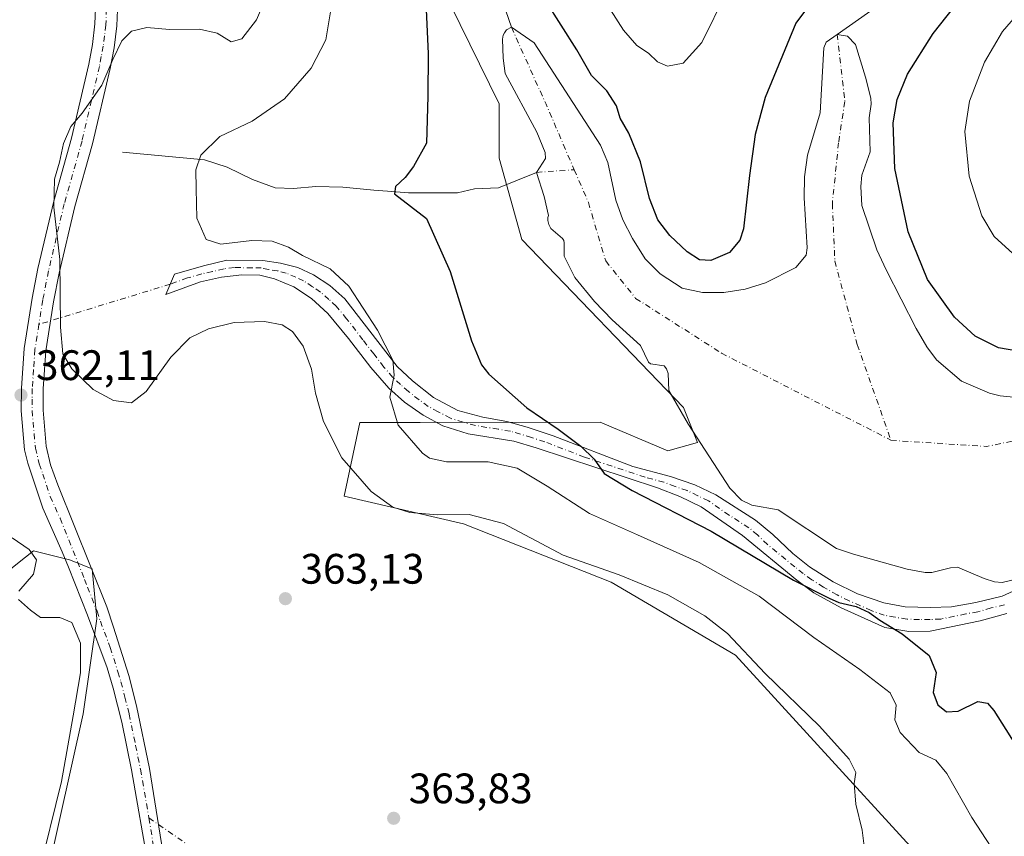
# Model space of a CAD drawing. Units: metres. Extents: x 622381 to 625870, y 4655470 to 4657844.
# Drawn here: x 625466 to 625697, y 4657062 to 4657254 of the extents above; entities that cross this region are included whole.
import ezdxf

# ---------------------------------------------------------------- set-up
doc = ezdxf.new("R2010")
doc.units = ezdxf.units.M
doc.header["$MEASUREMENT"] = 0
doc.linetypes.add('DGN Style 4', pattern=[2.6384748266838614, 1.318413404963828, -0.6592067024819142, 0.001648016756204785, -0.6592067024819142])
for name, color, linetype, lineweight in [('Camino Cxs', 7, 'Continuous', 0), ('Camino eje', 30, 'DGN Style 4', 13), ('Camino eje virtual', 6, 'DGN Style 4', 0), ('Corriente natural eje', 4, 'DGN Style 4', 0), ('Corriente natural lineal', 142, 'Continuous', 13), ('Cultivos herbáceos CxS', 92, 'Continuous', 0), ('Curva de nivel maestra', 30, 'Continuous', 30), ('Curva de nivel normal', 30, 'Continuous', 0), ('Estanque Cxs', 5, 'Continuous', 0), ('Matorral CxS', 135, 'Continuous', 0), ('Pista pavimentada Cxs', 135, 'Continuous', 0), ('Pista pavimentada eje', 135, 'DGN Style 4', 0), ('Punto de cota en terreno', 7, 'Continuous', 0), ('Rótulo de punto de cota en terreno', 7, 'Continuous', 0), ('Suelo desnudo CxS', 253, 'Continuous', 0)]:
    doc.layers.add(name, color=color, linetype=linetype, lineweight=lineweight)
doc.styles.add('Style-Arial', font='txt')

# ---------------------------------------------------------------- blocks, each defined once
blk = doc.blocks.new('*U5')
at = {"layer": 'Suelo desnudo CxS', "color": 253, "linetype": 'Continuous', "lineweight": 0}
blk.add_polyline3d([(625695.3589000005, 4657037.176100001, 358.5605000000069), (625634.1420999998, 4657104.1051, 360.7335000000021), (625604.8936999999, 4657121.2993, 360.2820000000065), (625570.2281, 4657135.007300001, 360.199099999998), (625542.1004999997, 4657141.531099999, 361.2180999999982), (625545.7839000003, 4657158.812899999, 357.5780999999988), (625560.0144999997, 4657158.845699999, 353.9869000000036), (625602.3069000002, 4657158.9277, 348.3853999999992), (625618.2737999996, 4657152.1547, 347.3641000000061), (625625.2336999997, 4657154.151500001, 345.749100000001), (625621.9506000001, 4657162.363500001, 345.4421000000002), (625583.8932999996, 4657201.871300001, 347.5981999999931), (625578.5714999996, 4657221.037500001, 347.5345999999991), (625578.5714999996, 4657233.816299999, 348.3396999999969), (625564.7626999998, 4657261.9329, 349.9746000000014)], dxfattribs=at)
blk = doc.blocks.new('*U10')
at = {"layer": 'Cultivos herbáceos CxS', "color": 92, "linetype": 'Continuous', "lineweight": 0}
for points in [[(625564.7626999998, 4657261.9329, 349.9746000000014), (625578.5714999996, 4657233.816299999, 348.3396999999969), (625578.5714999996, 4657221.037500001, 347.5345999999991), (625583.8932999996, 4657201.871300001, 347.5981999999931), (625621.9506000001, 4657162.363500001, 345.4421000000002), (625625.2336999997, 4657154.151500001, 345.749100000001), (625618.2737999996, 4657152.1547, 347.3641000000061), (625602.3069000002, 4657158.9277, 348.3853999999992), (625560.0144999997, 4657158.845699999, 353.9869000000036), (625545.7839000003, 4657158.812899999, 357.5780999999988), (625542.1004999997, 4657141.531099999, 361.2180999999982), (625570.2281, 4657135.007300001, 360.199099999998), (625604.8936999999, 4657121.2993, 360.2820000000065), (625634.1420999998, 4657104.1051, 360.7335000000021), (625695.3589000005, 4657037.176100001, 358.5605000000069)], [(625458.3761, 4656949.775699999, 360.6779999999999), (625466.8909, 4656982.7863, 362.1450999999943), (625469.0192999998, 4657021.1205, 360.672900000005), (625472.2125000004, 4657051.9999, 360.6573999999964), (625480.7275, 4657090.3345, 360.4312000000064), (625483.9206999998, 4657112.6961, 361.0657000000065), (625482.8564999999, 4657124.408700001, 361.2084999999934), (625477.5350000003, 4657126.538899999, 361.1217999999935), (625469.0197000002, 4657128.6689, 360.3561999999947), (625467.1561000004, 4657127.176700001, 360.0828000000038), (625463.6990999999, 4657124.4089, 359.6518999999971)]]:
    blk.add_polyline3d(points, dxfattribs=at)
blk = doc.blocks.new('5PATER')
at = {"layer": 'Punto de cota en terreno', "linetype": 'Continuous', "lineweight": 0}
h = blk.add_hatch(color=51, dxfattribs=at)
edge = h.paths.add_edge_path()
edge.add_ellipse((0, 0), major_axis=(-0.1095731443231308, -0.1110710700762829), ratio=0.9994222409660322, start_angle=0, end_angle=360)

msp = doc.modelspace()

# ---------------------------------------------------------------- linework, layer by layer
at = {"layer": 'Camino Cxs', "color": 7, "linetype": 'Continuous', "lineweight": 0}
for points in [[(625697.9700999996, 4657113.9301, 346.9119000000064), (625691.7100999998, 4657112.1501, 347.6931999999942), (625679.9200999998, 4657109.7301, 349.6347999999998), (625674.9101, 4657109.690099999, 350.0963000000047), (625669.3101000005, 4657110.620100001, 350.6889999999985), (625659.0201000003, 4657115.220100001, 350.8043999999936), (625652.6001000004, 4657118.8101, 350.5883999999933), (625648.5701000001, 4657121.7401, 350.3738000000012), (625635.7801000001, 4657132.2601, 348.9747000000062), (625626.0601000005, 4657139.0101, 348.7038999999932), (625621.0701000001, 4657141.450099999, 348.7673999999971), (625615.8101000005, 4657143.450099999, 348.8711999999941), (625587.2701000003, 4657152.870100001, 351.7366000000038), (625582.0401, 4657154.440099999, 352.1432000000059), (625571.2901, 4657156.190099999, 352.6901999999973), (625565.3501000004, 4657158.030099999, 352.9358000000066), (625560.6700999998, 4657160.530099999, 353.6279000000068), (625556.3101000005, 4657163.620100001, 354.3620999999985), (625552.6101000002, 4657166.9101, 355.2050000000018), (625548.3601000002, 4657171.7601, 356.1324000000022), (625543.1501000002, 4657178.5701, 356.7915999999968), (625538.2801000001, 4657184.470100001, 357.138300000006), (625534.4200999998, 4657187.960100001, 357.3298999999971), (625530.2600999996, 4657190.7301, 357.267200000002), (625525.7701000003, 4657192.6601, 356.9379999999946), (625522.2801000001, 4657193.450099999, 356.8754999999946), (625518.0800999999, 4657193.530099999, 356.8546000000061), (625513.2500999998, 4657192.9801, 356.9878999999929), (625508.3101000005, 4657191.890100001, 357.2844000000041), (625500.2001, 4657188.960100001, 357.6640000000043), (625502.2001, 4657193.7601, 356.8525999999983), (625509.0201000003, 4657195.710100001, 356.4043999999994), (625514.5000999998, 4657197.0001, 356.186600000001), (625522.9901000002, 4657196.940099999, 356.0335000000051), (625527.1501000002, 4657196.3201, 356.0218000000023), (625531.2500999998, 4657195.2601, 355.9415000000009), (625534.9001000002, 4657193.600099999, 356.039499999999), (625538.7500999998, 4657191.0701, 356.1131000000024), (625542.2600999996, 4657187.940099999, 356.2005999999965), (625554.5601000005, 4657171.9801, 354.6782999999996), (625558.1801000005, 4657168.600099999, 353.9109000000026), (625563.1501000002, 4657164.720100001, 352.8911999999983), (625568.8701, 4657161.620100001, 352.0878999999986), (625574.7200999996, 4657160.0701, 351.5227000000014), (625580.4200999998, 4657159.090100001, 351.1055000000051), (625585.1700999998, 4657157.7301, 350.8715999999986), (625591.3101000005, 4657155.7301, 350.4976000000024), (625610.0201000003, 4657148.5101, 348.6815000000061), (625618.8701, 4657146.130100001, 347.9550000000018), (625624.5701000001, 4657144.190099999, 347.6628000000055), (625629.5701000001, 4657141.790100001, 347.2793999999994), (625638.9001000002, 4657135.8301, 347.0483999999997), (625642.9200999998, 4657132.530099999, 347.5063999999985), (625647.6501000002, 4657127.9901, 348.0991000000067), (625651.5900999998, 4657124.920100001, 348.4671999999992), (625657.1300999997, 4657121.340100001, 349.1484000000055), (625662.8300999999, 4657118.5701, 349.4521999999997), (625669.0301000001, 4657116.4001, 349.3377000000037), (625674.1001000004, 4657115.470100001, 349.1040000000066), (625680.0100999996, 4657115.3201, 348.7373999999982), (625684.9801000003, 4657115.470100001, 348.2139000000025), (625690.6901000004, 4657116.4901, 347.2155999999959), (625696.8800999997, 4657117.960100001, 346.5197000000044), (625701.1601, 4657119.920100001, 346.4219000000012)], [(625697.9700999996, 4657113.9301, 346.9119000000064), (625691.7100999998, 4657112.1501, 347.6931999999942), (625679.9200999998, 4657109.7301, 349.6347999999998), (625674.9101, 4657109.690099999, 350.0963000000047), (625669.3101000005, 4657110.620100001, 350.6889999999985), (625659.0201000003, 4657115.220100001, 350.8043999999936), (625652.6001000004, 4657118.8101, 350.5883999999933), (625648.5701000001, 4657121.7401, 350.3738000000012), (625635.7801000001, 4657132.2601, 348.9747000000062), (625626.0601000005, 4657139.0101, 348.7038999999932), (625621.0701000001, 4657141.450099999, 348.7673999999971), (625615.8101000005, 4657143.450099999, 348.8711999999941), (625587.2701000003, 4657152.870100001, 351.7366000000038), (625582.0401, 4657154.440099999, 352.1432000000059), (625571.2901, 4657156.190099999, 352.6901999999973), (625565.3501000004, 4657158.030099999, 352.9358000000066), (625560.6700999998, 4657160.530099999, 353.6279000000068), (625556.3101000005, 4657163.620100001, 354.3620999999985), (625552.6101000002, 4657166.9101, 355.2050000000018), (625548.3601000002, 4657171.7601, 356.1324000000022), (625543.1501000002, 4657178.5701, 356.7915999999968), (625538.2801000001, 4657184.470100001, 357.138300000006), (625534.4200999998, 4657187.960100001, 357.3298999999971), (625530.2600999996, 4657190.7301, 357.267200000002), (625525.7701000003, 4657192.6601, 356.9379999999946), (625522.2801000001, 4657193.450099999, 356.8754999999946), (625518.0800999999, 4657193.530099999, 356.8546000000061), (625513.2500999998, 4657192.9801, 356.9878999999929), (625508.3101000005, 4657191.890100001, 357.2844000000041), (625500.2001, 4657188.960100001, 357.6640000000043), (625502.2001, 4657193.7601, 356.8525999999983), (625509.0201000003, 4657195.710100001, 356.4043999999994), (625514.5000999998, 4657197.0001, 356.186600000001), (625522.9901000002, 4657196.940099999, 356.0335000000051), (625527.1501000002, 4657196.3201, 356.0218000000023), (625531.2500999998, 4657195.2601, 355.9415000000009), (625534.9001000002, 4657193.600099999, 356.039499999999)], [(625534.9001000002, 4657193.600099999, 356.039499999999), (625538.7500999998, 4657191.0701, 356.1131000000024), (625542.2600999996, 4657187.940099999, 356.2005999999965), (625554.5601000005, 4657171.9801, 354.6782999999996), (625558.1801000005, 4657168.600099999, 353.9109000000026), (625563.1501000002, 4657164.720100001, 352.8911999999983), (625568.8701, 4657161.620100001, 352.0878999999986), (625574.7200999996, 4657160.0701, 351.5227000000014), (625580.4200999998, 4657159.090100001, 351.1055000000051), (625585.1700999998, 4657157.7301, 350.8715999999986), (625591.3101000005, 4657155.7301, 350.4976000000024), (625610.0201000003, 4657148.5101, 348.6815000000061), (625618.8701, 4657146.130100001, 347.9550000000018), (625624.5701000001, 4657144.190099999, 347.6628000000055), (625629.5701000001, 4657141.790100001, 347.2793999999994), (625638.9001000002, 4657135.8301, 347.0483999999997), (625642.9200999998, 4657132.530099999, 347.5063999999985), (625647.6501000002, 4657127.9901, 348.0991000000067), (625651.5900999998, 4657124.920100001, 348.4671999999992), (625657.1300999997, 4657121.340100001, 349.1484000000055), (625662.8300999999, 4657118.5701, 349.4521999999997), (625669.0301000001, 4657116.4001, 349.3377000000037), (625674.1001000004, 4657115.470100001, 349.1040000000066), (625680.0100999996, 4657115.3201, 348.7373999999982), (625684.9801000003, 4657115.470100001, 348.2139000000025), (625690.6901000004, 4657116.4901, 347.2155999999959), (625696.8800999997, 4657117.960100001, 346.5197000000044), (625701.1601, 4657119.920100001, 346.4219000000012)]]:
    msp.add_polyline3d(points, dxfattribs=at)
at = {"layer": 'Camino eje', "color": 30, "linetype": 'DGN Style 4', "lineweight": 13}
msp.add_polyline3d([(625697.4250999996, 4657115.9451, 346.7416999999987), (625694.3300999999, 4657115.210100001, 347.0047999999952), (625691.2001, 4657114.3201, 347.4811000000045), (625688.3450999996, 4657113.8101, 348.0742000000027), (625682.4501, 4657112.600099999, 349.2002999999968), (625679.9650999998, 4657112.5251, 349.4116999999969), (625677.4600999998, 4657112.505100001, 349.6110000000044), (625674.5050999997, 4657112.5801, 349.758799999996), (625671.7050999999, 4657113.045100001, 349.8371999999945), (625669.1700999998, 4657113.5101, 349.965400000001), (625666.0701000001, 4657114.595100001, 350.0632000000041), (625660.9250999996, 4657116.895099999, 350.1233999999968), (625658.0751, 4657118.280099999, 349.9415000000009), (625654.8651000002, 4657120.075099999, 349.8065000000061), (625652.0950999996, 4657121.8651, 349.4937000000064), (625650.0800999999, 4657123.3301, 349.3513999999996), (625648.1101000002, 4657124.8651, 349.1717999999965), (625641.7150999998, 4657130.1251, 348.5767999999953), (625639.3501000004, 4657132.395099999, 348.1175999999978), (625637.3400999998, 4657134.045100001, 347.9000999999989), (625632.6750999996, 4657137.0251, 347.9320000000007), (625627.8151000004, 4657140.4001, 348.0639999999985), (625625.3151000004, 4657141.600099999, 348.1719000000012), (625622.8201000001, 4657142.8201, 348.0927999999985), (625619.9700999996, 4657143.790100001, 348.2440000000061), (625617.3400999998, 4657144.790100001, 348.348800000007), (625612.9151, 4657145.9801, 348.7599000000046), (625598.6451000003, 4657150.690099999, 350.3080999999947), (625589.2901, 4657154.300100001, 351.1055999999954), (625586.2200999996, 4657155.300100001, 351.3309000000008), (625583.6051000003, 4657156.085100001, 351.4663), (625581.2301000003, 4657156.765100001, 351.5329999999958), (625578.3800999997, 4657157.255100001, 351.6530000000057), (625573.0050999997, 4657158.130100001, 351.9980999999971), (625570.0800999999, 4657158.905099999, 352.2170000000042), (625567.1101000002, 4657159.825099999, 352.508600000001), (625564.2500999998, 4657161.3751, 352.9315000000061), (625561.9101, 4657162.6251, 353.3105000000069), (625559.7301000003, 4657164.170100001, 353.6539000000048), (625557.2451, 4657166.110099999, 354.2290000000066), (625555.3951000003, 4657167.755100001, 354.6322999999975), (625553.5850999998, 4657169.4451, 354.9982000000018), (625551.4600999998, 4657171.870100001, 355.5215000000026), (625549.1401000004, 4657174.880100001, 355.8730000000069), (625546.5351, 4657178.2851, 356.3027000000002), (625542.7050999999, 4657183.255100001, 356.6296000000002), (625540.2701000003, 4657186.2051, 356.6883999999991), (625538.5151000004, 4657187.770099999, 356.7151000000013), (625536.5850999998, 4657189.515100001, 356.7228000000032), (625534.6601, 4657190.780099999, 356.7379999999976), (625532.5800999999, 4657192.165100001, 356.6429000000062), (625530.7550999997, 4657192.995100001, 356.5620999999956), (625528.5100999996, 4657193.960100001, 356.4878999999929), (625526.4600999998, 4657194.4901, 356.4799000000057), (625524.3800999997, 4657194.800100001, 356.4857000000048), (625522.6350999996, 4657195.1951, 356.4587999999931), (625520.5351, 4657195.235099999, 356.4842999999965), (625516.2901, 4657195.265100001, 356.5262999999977), (625513.8750999998, 4657194.9901, 356.5841999999975), (625511.1350999996, 4657194.345100001, 356.712400000004), (625508.6651, 4657193.800100001, 356.8245000000024), (625505.2550999997, 4657192.825099999, 357.0166000000027), (625501.2001, 4657191.360099999, 357.2676999999967)], dxfattribs=at)
at = {"layer": 'Camino eje virtual', "color": 6, "linetype": 'DGN Style 4', "lineweight": 0, "extrusion": (0.1133273701915898, 0.03469916726569919, 0.9929515974892862), "elevation": 232841.8175849417, "flags": 128}
msp.add_lwpolyline([(4270000.4481258, -1947707.397055846), (4270000.448125799, -1947674.872743277)], dxfattribs=at)
at = {"layer": 'Camino eje virtual', "color": 6, "linetype": 'DGN Style 4', "lineweight": 0, "extrusion": (0.03391385366920321, -0.02337563666348441, 0.9991513549707475), "elevation": -87285.13663633814, "flags": 128}
msp.add_lwpolyline([(4189433.660829111, 2126154.895788629), (4189433.660829111, 2125913.401844676)], dxfattribs=at)
at = {"layer": 'Corriente natural eje', "color": 4, "linetype": 'DGN Style 4', "lineweight": 0, "extrusion": (0.8448990605841656, 0.356761780396763, 0.3985807439805973), "elevation": 2190220.685100214, "flags": 128}
msp.add_lwpolyline([(4047093.60986768, -951479.4217279551), (4047073.801202306, -951480.6014910974), (4047057.000948274, -951480.8914162542)], dxfattribs=at)
at = {"layer": 'Corriente natural eje', "color": 4, "linetype": 'DGN Style 4', "lineweight": 0, "extrusion": (0.1337327622709444, 0.00920010004440979, 0.9909747254368075), "elevation": 126851.5053274868, "flags": 128}
msp.add_lwpolyline([(4603300.426733401, -935184.4435717174), (4603300.4267334, -935193.446260077)], dxfattribs=at)
at = {"layer": 'Corriente natural eje', "color": 4, "linetype": 'DGN Style 4', "lineweight": 0, "extrusion": (-0.01473412251715612, -0.2750989436718577, 0.9613030098903663), "elevation": -1290066.295395627, "flags": 128}
msp.add_lwpolyline([(375698.0161293637, 4502791.736614469), (375720.6074606673, 4502791.470183245), (375746.4201493497, 4502798.580339658)], dxfattribs=at)
at = {"layer": 'Corriente natural eje', "color": 4, "linetype": 'DGN Style 4', "lineweight": 0}
for points in [[(625658.1101000002, 4657250.120100001, 345.8007000000071), (625659.8700000001, 4657234.300100001, 344.3206000000064), (625658.4060000004, 4657224.637800001, 344.3142999999982), (625656.9419999998, 4657210.2908, 344.2519000000029), (625657.5275999998, 4657196.822100001, 344.0668000000005), (625662.7980000004, 4657177.204800001, 344.0314000000071), (625670.7034999998, 4657154.659399999, 344.0546000000031)], [(625596.2405000003, 4657218.282400001, 345.0319000000018), (625599.5538999997, 4657210.5836, 344.758799999996), (625603.6529999999, 4657196.822100001, 344.4698999999964), (625610.6801000005, 4657188.0382, 344.9888999999966), (625630.8831000002, 4657175.155200001, 344.1512999999977), (625670.7034999998, 4657154.659399999, 344.0546000000031)]]:
    msp.add_polyline3d(points, dxfattribs=at)
at = {"layer": 'Corriente natural lineal', "color": 142, "linetype": 'Continuous', "lineweight": 13}
for points in [[(625537.6700999998, 4657327.7301, 347.7051000000066), (625539.0800999999, 4657326.3301, 347.8291999999929), (625542.5201000003, 4657321.7501, 347.5809000000008), (625544.5301000001, 4657318.2601, 347.6297999999952), (625547.0401, 4657316.0601, 347.5198999999994), (625551.6601, 4657313.8301, 347.3362000000052), (625556.4200999998, 4657312.030099999, 347.2200000000012), (625560.7500999998, 4657309.3301, 347.2709000000032), (625564.7200999996, 4657302.870100001, 347.3916000000027), (625571.0401, 4657287.5001, 346.9833999999973), (625574.4901000002, 4657276.280099999, 347.1251000000047), (625576.3400999998, 4657267.7401, 346.9348000000027), (625578.0000999998, 4657261.8301, 346.7024999999995), (625581.4600999998, 4657251.780099999, 346.3797999999952)], [(625680.2301000003, 4657265.7401, 347.3083000000042), (625658.1101000002, 4657250.120100001, 345.8007000000071)], [(625489.9801000003, 4657222.450099999, 358.2054000000062), (625509.2401000002, 4657220.640100001, 355.5852000000014), (625514.6001000004, 4657218.9101, 354.4391000000033), (625520.5401, 4657215.970100001, 353.5694999999978), (625525.9001000002, 4657214.040100001, 352.9593000000023), (625530.2001, 4657213.850099999, 352.5869999999995), (625535.4401000004, 4657214.370100001, 352.1928000000044), (625541.8064000001, 4657214.2042, 351.632500000007), (625549.1089000005, 4657213.463400001, 351.0742000000027), (625552.2839000003, 4657213.251700001, 350.8444000000018), (625557.2581000002, 4657212.828400001, 350.1092999999965), (625568.7939999999, 4657212.828400001, 348.1992000000027), (625572.7801000001, 4657213.790100001, 347.7799999999988), (625578.3901000004, 4657214.040100001, 347.1117999999988), (625587.3400999998, 4657217.670100001, 346.2387000000017)]]:
    msp.add_polyline3d(points, dxfattribs=at)
at = {"layer": 'Cultivos herbáceos CxS', "color": 92, "linetype": 'Continuous', "lineweight": 0}
for points in [[(625564.7626999998, 4657261.9329, 349.9746000000014), (625578.5714999996, 4657233.816299999, 348.3396999999969), (625578.5714999996, 4657221.037500001, 347.5345999999991), (625583.8932999996, 4657201.871300001, 347.5981999999931), (625621.9506000001, 4657162.363500001, 345.4421000000002), (625625.2336999997, 4657154.151500001, 345.749100000001), (625618.2737999996, 4657152.1547, 347.3641000000061), (625602.3069000002, 4657158.9277, 348.3853999999992), (625560.0144999997, 4657158.845699999, 353.9869000000036), (625545.7839000003, 4657158.812899999, 357.5780999999988), (625542.1004999997, 4657141.531099999, 361.2180999999982), (625570.2281, 4657135.007300001, 360.199099999998), (625604.8936999999, 4657121.2993, 360.2820000000065), (625634.1420999998, 4657104.1051, 360.7335000000021), (625695.3589000005, 4657037.176100001, 358.5605000000069)], [(625458.3761, 4656949.775699999, 360.6779999999999), (625466.8909, 4656982.7863, 362.1450999999943), (625469.0192999998, 4657021.1205, 360.672900000005), (625472.2125000004, 4657051.9999, 360.6573999999964), (625480.7275, 4657090.3345, 360.4312000000064), (625483.9206999998, 4657112.6961, 361.0657000000065), (625482.8564999999, 4657124.408700001, 361.2084999999934), (625477.5350000003, 4657126.538899999, 361.1217999999935), (625469.0197000002, 4657128.6689, 360.3561999999947), (625467.1561000004, 4657127.176700001, 360.0828000000038), (625463.6990999999, 4657124.4089, 359.6518999999971)]]:
    msp.add_polyline3d(points, dxfattribs=at)
at = {"layer": 'Curva de nivel maestra', "color": 30, "linetype": 'Continuous', "lineweight": 30, "elevation": 350, "flags": 128}
for points in [[(625703.7699999996, 4657175.040100001), (625696.0499999998, 4657176.420100001), (625690.54, 4657179.130100001), (625685.6699999999, 4657183.5701), (625679.2999999998, 4657192.4801), (625674.7400000002, 4657203.670100001), (625671.6200000001, 4657218.5701), (625671.2400000002, 4657229.340100001), (625672.1699999999, 4657234.800100001), (625674.6299999999, 4657240.800100001), (625680.6699999999, 4657250.3301), (625692.3499999996, 4657265.1801)], [(625653.6699999999, 4657259.960100001), (625648.3499999996, 4657252.7501), (625641.1699999999, 4657235.2601), (625638.7999999998, 4657226.610099999), (625637.4699999997, 4657216.890100001), (625636.0599999997, 4657204.420100001), (625635.2100000001, 4657201.7301), (625632.7599999999, 4657198.8201), (625628.3799999999, 4657196.9101), (625625.7199999997, 4657197.0801), (625622.7699999996, 4657198.960100001), (625618.7300000006, 4657202.800100001), (625615.9299999997, 4657206.470100001), (625613.9000000004, 4657211.520099999), (625611.8600000005, 4657220.170100001), (625609.0700000003, 4657226.9001), (625607.04, 4657230.4301), (625606.1699999999, 4657233.3301), (625603.9400000004, 4657236.860099999), (625600.3300000001, 4657240.470100001), (625596.8799999999, 4657246.470100001), (625589.4900000002, 4657258.120100001)], [(625561.4299999997, 4657256.0001), (625561.8899999997, 4657245.550100001), (625561.8300000001, 4657235.610099999), (625561.5, 4657224.540100001), (625558.4400000004, 4657219.030099999), (625556.4699999997, 4657216.4801), (625554.2000000002, 4657214.340100001), (625553.9600000001, 4657212.590100001), (625561.4900000002, 4657206.780099999), (625567.0599999997, 4657194.360099999), (625572.0899999999, 4657178.0601), (625574.3899999997, 4657172.4001), (625576.1200000001, 4657170.2301), (625585.0899999999, 4657162.270099999), (625592.4600000001, 4657157.2401), (625597.8099999997, 4657153.2601), (625600.9400000004, 4657150.2301), (625603.2800000003, 4657146.8201), (625609.8300000001, 4657142.8301), (625628.4199999999, 4657133.2501), (625647.8300000001, 4657121.7401), (625656.1600000003, 4657117.5001), (625658.4800000006, 4657116.4801), (625662.5700000003, 4657115.520099999), (625665.6200000001, 4657114.140100001), (625668.0999999996, 4657112.3101), (625673.3799999999, 4657109.120100001), (625679.6900000004, 4657104.030099999), (625681.3300000001, 4657100.0001), (625680.6799999997, 4657095.350099999), (625681.7699999996, 4657092.440099999), (625683.7999999998, 4657090.7501), (625686.5, 4657090.920100001), (625691.1600000003, 4657093.2301), (625693.4600000001, 4657092.840100001), (625694.9500000002, 4657091.090100001), (625701.8899999997, 4657080.040100001)]]:
    msp.add_lwpolyline(points, dxfattribs=at)
at = {"layer": 'Curva de nivel normal', "color": 30, "linetype": 'Continuous', "lineweight": 0, "flags": 128}
for points, elevation in [([(625631.9800000006, 4657259.890100001), (625626.2800000003, 4657248.1801), (625621.8600000005, 4657243.3201), (625618.1699999999, 4657242.630100001), (625615.8399999999, 4657243.640100001), (625613.6699999999, 4657245.720100001), (625610.9800000006, 4657247.5101), (625607.7999999998, 4657251.090100001), (625601.1799999997, 4657261.620100001)], 355), ([(625665.2999999998, 4657052.280099999), (625663.9199999999, 4657062.940099999), (625662.4299999997, 4657069.100099999), (625662.04, 4657073.9001), (625662.4500000002, 4657076.5001), (625660.9199999999, 4657079.630100001), (625653.9600000001, 4657087.420100001), (625641.1100000005, 4657099.780099999), (625632.25, 4657109.170100001), (625626.9299999997, 4657113.350099999), (625618.2300000006, 4657118.340100001), (625606.7800000003, 4657123.0001), (625593.5999999996, 4657127.640100001), (625579.5800000001, 4657135.0601), (625571.5300000003, 4657137.220100001), (625564.04, 4657137.100099999), (625557.5999999996, 4657137.6501), (625553.5700000003, 4657138.9001), (625548.4699999997, 4657142.610099999), (625541.5599999997, 4657150.520099999), (625537.2400000002, 4657159.040100001), (625535.3899999997, 4657165.700099999), (625534.4100000003, 4657171.380100001), (625532.4800000006, 4657176.800100001), (625529.9800000006, 4657180.2401), (625527.5599999997, 4657181.8201), (625523.3799999999, 4657182.590100001), (625516.2400000002, 4657182.3201), (625510.1900000004, 4657180.840100001), (625505.8600000005, 4657178.720100001), (625501.3399999999, 4657174.1801), (625495.5599999997, 4657166.090100001), (625492.1299999999, 4657163.4801), (625487.8899999997, 4657164.020099999), (625483.1100000005, 4657166.620100001), (625478.0700000003, 4657171.440099999), (625475.9800000006, 4657175.020099999), (625475.3799999999, 4657181.220100001), (625475.2599999999, 4657197.1501), (625473.8499999996, 4657209.4801), (625474, 4657216.050100001), (625475.1399999997, 4657220.100099999), (625476.0999999996, 4657224.470100001), (625477.8600000005, 4657228.4901), (625480.5300000003, 4657231.5601), (625485.1500000004, 4657238.140100001), (625487.6900000004, 4657244.2401), (625489.8200000003, 4657248.640100001), (625492.1399999997, 4657250.870100001), (625495.7199999997, 4657251.7501), (625501.0300000003, 4657251.300100001), (625508.0599999997, 4657251.3301), (625512.2599999999, 4657250.4301), (625515.54, 4657248.390100001), (625518.04, 4657249.0801), (625521.4800000006, 4657253.5701), (625523.5199999996, 4657258.440099999)], 360), ([(625699.3600000005, 4657198.600099999), (625695.0199999996, 4657202.5701), (625692.1100000005, 4657207.4801), (625689.1399999997, 4657216.8101), (625688.1299999999, 4657227.290100001), (625689.2300000006, 4657234.380100001), (625692.7400000002, 4657243.610099999), (625696.9600000001, 4657250.800100001), (625703.54, 4657258.470100001)], 355), ([(625539.1200000001, 4657256.800100001), (625537.79, 4657248.800100001), (625534.3499999996, 4657242.140100001), (625528.0499999998, 4657234.950099999), (625520.5199999996, 4657229.710100001), (625512.8799999999, 4657226.090100001), (625508.4400000004, 4657221.690099999), (625507.2199999997, 4657218.280099999), (625507.29, 4657213.8101), (625507.5, 4657206.9101), (625509.7000000002, 4657201.860099999), (625513.0999999996, 4657200.7401), (625520.3700000001, 4657201.640100001), (625525.1900000004, 4657201.4901), (625529.0199999996, 4657200.090100001), (625532.3600000005, 4657198.110099999), (625538.7999999998, 4657195.0001), (625543.25, 4657190.9101), (625549.9299999997, 4657180.5601), (625553.5700000003, 4657173.470100001), (625553.9100000003, 4657169.940099999), (625552.8899999997, 4657164.790100001), (625554.8300000001, 4657158.2301), (625560.5199999996, 4657151.620100001), (625562.1799999997, 4657150.440099999), (625566.1600000003, 4657149.590100001), (625576.0300000003, 4657149.5601), (625582.7999999998, 4657148.0601), (625589.8799999999, 4657143.870100001), (625599.8099999997, 4657137.420100001), (625611.1299999999, 4657132.4001), (625625.5999999996, 4657125.870100001), (625639.7599999999, 4657118.0001), (625652.6100000005, 4657108.280099999), (625663.4400000004, 4657100.780099999), (625670.5800000001, 4657095.270099999), (625671.9800000006, 4657092.390100001), (625671.6299999999, 4657088.920100001), (625672.8600000005, 4657085.940099999), (625677.4000000004, 4657081.220100001), (625681.29, 4657079.4101), (625683.9100000003, 4657076.3201), (625689.79, 4657065.940099999), (625694.3200000003, 4657058.920100001)], 355), ([(625464.0499999998, 4657131.6801), (625468.0300000003, 4657129.0001), (625469.7400000002, 4657126.530099999), (625469.0300000003, 4657123.1601), (625465.5999999996, 4657119.170100001)], 360), ([(625465.5300000003, 4657117.210100001), (625468.3099999997, 4657114.6801), (625470.6799999997, 4657112.950099999), (625475.2199999997, 4657112.9801), (625478.0599999997, 4657111.8101), (625480.0700000003, 4657106.940099999), (625480.1299999999, 4657099.940099999), (625478.4100000003, 4657089.8301), (625475.6399999997, 4657074.4101), (625470.2599999999, 4657052.460100001), (625468.1299999999, 4657038.4001), (625467.8399999999, 4657025.840100001), (625466.2100000001, 4657009.840100001), (625463.4299999997, 4656991.850099999)], 360)]:
    msp.add_lwpolyline(points, dxfattribs=dict(at, elevation=elevation))
at = {"layer": 'Estanque Cxs', "color": 5, "linetype": 'Continuous', "lineweight": 0}
for points in [[(625700.1901000004, 4657121.9801, 345.2835999999952), (625696.9001000002, 4657121.1801, 345.2826000000059), (625695.0800999999, 4657121.390100001, 345.3130999999994), (625692.6700999998, 4657122.170100001, 345.1926999999997), (625686.4001000002, 4657124.780099999, 344.8558000000049), (625684.7500999998, 4657124.6801, 344.8701000000001), (625680.3800999997, 4657123.5601, 345.1986000000034), (625678.8101000005, 4657123.530099999, 345.2357000000048), (625674.5100999996, 4657124.350099999, 345.2222000000039), (625661.9301000005, 4657127.890100001, 345.0350000000035), (625657.9401000004, 4657129.210100001, 345.2967999999965), (625644.1700999998, 4657138.2601, 344.8080999999947), (625638.0301000001, 4657139.420100001, 345.5635000000038), (625635.5500999996, 4657140.540100001, 345.805600000007), (625632.8101000005, 4657143.370100001, 345.6588000000047), (625623.0900999998, 4657158.380100001, 345.732999999993), (625618.4501, 4657166.360099999, 345.9070999999968), (625618.3300999999, 4657170.350099999, 345.398199999996), (625617.9700999996, 4657171.4301, 345.2762999999977), (625617.4001000002, 4657172.170100001, 345.223800000007), (625614.1801000005, 4657172.620100001, 345.8804999999993), (625613.6700999998, 4657172.9901, 345.9106999999931), (625611.8400999998, 4657176.960100001, 345.4008000000031), (625605.1501000002, 4657182.9901, 345.7917000000016), (625601.0000999998, 4657187.300100001, 345.6824000000051), (625596.3901000004, 4657192.9301, 345.9425999999949), (625593.8501000004, 4657197.970100001, 346.0043000000005), (625593.9001000002, 4657201.0601, 345.5743999999977), (625593.8000999996, 4657201.630100001, 345.5192999999999), (625593.5000999998, 4657202.140100001, 345.5099000000046), (625590.7200999996, 4657204.460100001, 345.8945999999996), (625590.2901, 4657205.440099999, 345.8889000000054), (625590.0601000005, 4657206.380100001, 345.8396999999969), (625590.0601000005, 4657207.020099999, 345.7776000000013), (625590.1901000004, 4657207.550100001, 345.7106000000058), (625589.1401000004, 4657211.960100001, 345.7513000000035), (625587.3400999998, 4657217.670100001, 346.2387000000017), (625589.4401000004, 4657220.920100001, 346.0286000000052), (625589.3701, 4657222.360099999, 346.132700000002), (625587.4101, 4657227.110099999, 346.2697000000044), (625580.0100999996, 4657240.9301, 347.2704999999987), (625579.5100999996, 4657244.530099999, 347.0547999999981), (625579.3601000002, 4657248.960100001, 346.6223999999929), (625579.5301000001, 4657249.9001, 346.5614999999962), (625579.8000999996, 4657250.5001, 346.5123000000021), (625580.2801000001, 4657251.170100001, 346.4557999999961), (625581.4600999998, 4657251.780099999, 346.3797999999952), (625586.8501000004, 4657248.130100001, 346.6306999999942), (625602.4401000004, 4657224.030099999, 347.2243000000017), (625604.1101000002, 4657220.0001, 347.061600000001), (625606.0201000003, 4657211.130100001, 346.2966000000015), (625607.6501000002, 4657206.520099999, 346.099000000002), (625609.9200999998, 4657202.110099999, 346.4679999999935), (625612.9200999998, 4657197.300100001, 346.2580000000016), (625616.4700999996, 4657193.800100001, 346.5620999999956), (625621.6001000004, 4657190.450099999, 346.5093000000052), (625626.4301000005, 4657189.390100001, 346.8819999999978), (625631.4600999998, 4657189.4101, 347.0880999999936), (625636.4700999996, 4657190.200099999, 346.9765000000043), (625641.2401000002, 4657191.690099999, 346.5806000000011), (625648.3400999998, 4657195.2601, 346.0197999999946), (625650.8000999996, 4657198.210100001, 345.7473000000027), (625651.0100999996, 4657199.950099999, 345.7241999999969), (625650.3101000005, 4657211.640100001, 346.1377999999968), (625650.3701, 4657216.640100001, 346.7054999999964), (625651.0900999998, 4657221.7401, 346.837400000004), (625654.0500999996, 4657231.670100001, 345.3454999999958), (625654.9401000004, 4657246.940099999, 345.9760999999999), (625655.4801000003, 4657248.290100001, 346.0954000000056), (625658.1101000002, 4657250.120100001, 345.8007000000071), (625660.4901000002, 4657249.710100001, 345.6753999999929), (625662.4001000002, 4657247.7601, 345.5028000000021), (625664.7200999996, 4657240.090100001, 345.9557000000059), (625666.0100999996, 4657235.120100001, 346.1477000000014), (625666.1101000002, 4657233.670100001, 346.145199999999), (625665.5900999998, 4657230.4901, 345.8911999999983), (625665.8300999999, 4657222.460100001, 346.3675999999978), (625663.9001000002, 4657216.9901, 345.6217000000034), (625663.6501000002, 4657214.3101, 345.6747000000032), (625663.9101, 4657209.840100001, 345.8601999999955), (625667.4301000005, 4657199.450099999, 346.0494999999937), (625669.5900999998, 4657194.710100001, 346.2014000000054), (625676.6300999997, 4657180.950099999, 346.2070999999996), (625679.2001, 4657176.610099999, 345.9784000000073), (625681.4700999996, 4657173.5801, 345.9253000000026), (625687.3300999999, 4657168.530099999, 346.3028999999952), (625693.8701, 4657165.710100001, 346.7897999999986), (625696.3800999997, 4657165.100099999, 346.7698999999994), (625705.7100999998, 4657164.130100001, 346.7127000000037)], [(625700.1901000004, 4657121.9801, 345.2835999999952), (625696.9001000002, 4657121.1801, 345.2826000000059), (625695.0800999999, 4657121.390100001, 345.3130999999994), (625692.6700999998, 4657122.170100001, 345.1926999999997), (625686.4001000002, 4657124.780099999, 344.8558000000049), (625684.7500999998, 4657124.6801, 344.8701000000001), (625680.3800999997, 4657123.5601, 345.1986000000034), (625678.8101000005, 4657123.530099999, 345.2357000000048), (625674.5100999996, 4657124.350099999, 345.2222000000039), (625661.9301000005, 4657127.890100001, 345.0350000000035), (625657.9401000004, 4657129.210100001, 345.2967999999965), (625644.1700999998, 4657138.2601, 344.8080999999947), (625638.0301000001, 4657139.420100001, 345.5635000000038), (625635.5500999996, 4657140.540100001, 345.805600000007), (625632.8101000005, 4657143.370100001, 345.6588000000047), (625623.0900999998, 4657158.380100001, 345.732999999993), (625618.4501, 4657166.360099999, 345.9070999999968), (625618.3300999999, 4657170.350099999, 345.398199999996), (625617.9700999996, 4657171.4301, 345.2762999999977), (625617.4001000002, 4657172.170100001, 345.223800000007), (625614.1801000005, 4657172.620100001, 345.8804999999993), (625613.6700999998, 4657172.9901, 345.9106999999931), (625611.8400999998, 4657176.960100001, 345.4008000000031), (625605.1501000002, 4657182.9901, 345.7917000000016), (625601.0000999998, 4657187.300100001, 345.6824000000051), (625596.3901000004, 4657192.9301, 345.9425999999949), (625593.8501000004, 4657197.970100001, 346.0043000000005), (625593.9001000002, 4657201.0601, 345.5743999999977), (625593.8000999996, 4657201.630100001, 345.5192999999999), (625593.5000999998, 4657202.140100001, 345.5099000000046), (625590.7200999996, 4657204.460100001, 345.8945999999996), (625590.2901, 4657205.440099999, 345.8889000000054), (625590.0601000005, 4657206.380100001, 345.8396999999969), (625590.0601000005, 4657207.020099999, 345.7776000000013), (625590.1901000004, 4657207.550100001, 345.7106000000058), (625589.1401000004, 4657211.960100001, 345.7513000000035), (625587.3400999998, 4657217.670100001, 346.2387000000017), (625589.4401000004, 4657220.920100001, 346.0286000000052), (625589.3701, 4657222.360099999, 346.132700000002), (625587.4101, 4657227.110099999, 346.2697000000044), (625580.0100999996, 4657240.9301, 347.2704999999987), (625579.5100999996, 4657244.530099999, 347.0547999999981), (625579.3601000002, 4657248.960100001, 346.6223999999929), (625579.5301000001, 4657249.9001, 346.5614999999962), (625579.8000999996, 4657250.5001, 346.5123000000021), (625580.2801000001, 4657251.170100001, 346.4557999999961), (625581.4600999998, 4657251.780099999, 346.3797999999952), (625586.8501000004, 4657248.130100001, 346.6306999999942), (625602.4401000004, 4657224.030099999, 347.2243000000017), (625604.1101000002, 4657220.0001, 347.061600000001), (625606.0201000003, 4657211.130100001, 346.2966000000015), (625607.6501000002, 4657206.520099999, 346.099000000002), (625609.9200999998, 4657202.110099999, 346.4679999999935), (625612.9200999998, 4657197.300100001, 346.2580000000016), (625616.4700999996, 4657193.800100001, 346.5620999999956), (625621.6001000004, 4657190.450099999, 346.5093000000052)], [(625621.6001000004, 4657190.450099999, 346.5093000000052), (625626.4301000005, 4657189.390100001, 346.8819999999978), (625631.4600999998, 4657189.4101, 347.0880999999936), (625636.4700999996, 4657190.200099999, 346.9765000000043), (625641.2401000002, 4657191.690099999, 346.5806000000011), (625648.3400999998, 4657195.2601, 346.0197999999946), (625650.8000999996, 4657198.210100001, 345.7473000000027), (625651.0100999996, 4657199.950099999, 345.7241999999969), (625650.3101000005, 4657211.640100001, 346.1377999999968), (625650.3701, 4657216.640100001, 346.7054999999964), (625651.0900999998, 4657221.7401, 346.837400000004), (625654.0500999996, 4657231.670100001, 345.3454999999958), (625654.9401000004, 4657246.940099999, 345.9760999999999), (625655.4801000003, 4657248.290100001, 346.0954000000056), (625658.1101000002, 4657250.120100001, 345.8007000000071), (625660.4901000002, 4657249.710100001, 345.6753999999929), (625662.4001000002, 4657247.7601, 345.5028000000021), (625664.7200999996, 4657240.090100001, 345.9557000000059), (625666.0100999996, 4657235.120100001, 346.1477000000014), (625666.1101000002, 4657233.670100001, 346.145199999999), (625665.5900999998, 4657230.4901, 345.8911999999983), (625665.8300999999, 4657222.460100001, 346.3675999999978), (625663.9001000002, 4657216.9901, 345.6217000000034), (625663.6501000002, 4657214.3101, 345.6747000000032), (625663.9101, 4657209.840100001, 345.8601999999955), (625667.4301000005, 4657199.450099999, 346.0494999999937), (625669.5900999998, 4657194.710100001, 346.2014000000054), (625676.6300999997, 4657180.950099999, 346.2070999999996), (625679.2001, 4657176.610099999, 345.9784000000073), (625681.4700999996, 4657173.5801, 345.9253000000026), (625687.3300999999, 4657168.530099999, 346.3028999999952), (625693.8701, 4657165.710100001, 346.7897999999986), (625696.3800999997, 4657165.100099999, 346.7698999999994), (625705.7100999998, 4657164.130100001, 346.7127000000037)]]:
    msp.add_polyline3d(points, dxfattribs=at)
at = {"layer": 'Matorral CxS', "color": 135, "linetype": 'Continuous', "lineweight": 0}
for points in [[(625463.6990999999, 4657124.4089, 359.6518999999971), (625467.1561000004, 4657127.176700001, 360.0828000000038), (625469.0197000002, 4657128.6689, 360.3561999999947), (625477.5350000003, 4657126.538899999, 361.1217999999935), (625482.8564999999, 4657124.408700001, 361.2084999999934), (625483.9206999998, 4657112.6961, 361.0657000000065), (625480.7275, 4657090.3345, 360.4312000000064), (625472.2125000004, 4657051.9999, 360.6573999999964), (625469.0192999998, 4657021.1205, 360.672900000005), (625466.8909, 4656982.7863, 362.1450999999943), (625458.3761, 4656949.775699999, 360.6779999999999)], [(625458.3761, 4656949.775699999, 360.6779999999999), (625466.8909, 4656982.7863, 362.1450999999943), (625469.0192999998, 4657021.1205, 360.672900000005), (625472.2125000004, 4657051.9999, 360.6573999999964), (625480.7275, 4657090.3345, 360.4312000000064), (625483.9206999998, 4657112.6961, 361.0657000000065), (625482.8564999999, 4657124.408700001, 361.2084999999934), (625477.5350000003, 4657126.538899999, 361.1217999999935), (625469.0197000002, 4657128.6689, 360.3561999999947), (625467.1561000004, 4657127.176700001, 360.0828000000038), (625463.6990999999, 4657124.4089, 359.6518999999971)]]:
    msp.add_polyline3d(points, dxfattribs=at)
at = {"layer": 'Pista pavimentada Cxs', "color": 135, "linetype": 'Continuous', "lineweight": 0}
for points in [[(625496.1101000002, 4657054.220100001, 364.4902000000002), (625492.1300999997, 4657077.1801, 363.1885000000038), (625489.8501000004, 4657088.3301, 362.2725000000065), (625487.8000999996, 4657096.340100001, 361.7759999999981), (625486.3400999998, 4657101.110099999, 361.4413999999961), (625481.7200999996, 4657113.520099999, 360.9738999999972), (625477.2500999998, 4657124.800100001, 361.1128999999929), (625475.8300999999, 4657128.4101, 361.061600000001), (625471.2200999996, 4657138.690099999, 361.5099000000046), (625467.7100999998, 4657149.2501, 362.1410000000033), (625466.9401000004, 4657152.390100001, 362.2743999999948), (625466.1401000004, 4657161.5701, 362.3885000000009), (625466.2001, 4657166.9301, 362.2692999999999), (625466.8300999999, 4657176.270099999, 361.8466999999946), (625468.7001, 4657188.110099999, 361.1205000000046), (625470.0701000001, 4657195.040100001, 360.8120000000054), (625473.8000999996, 4657210.9101, 360.2991000000038), (625477.9801000003, 4657225.690099999, 360.229800000001), (625482.0401, 4657243.130100001, 360.6928000000044), (625482.9301000005, 4657247.7501, 360.8166000000056), (625483.5100999996, 4657252.5701, 361.0329999999958), (625483.8901000004, 4657261.630100001, 361.4624999999942)], [(625496.1101000002, 4657054.220100001, 364.4902000000002), (625492.1300999997, 4657077.1801, 363.1885000000038), (625489.8501000004, 4657088.3301, 362.2725000000065), (625487.8000999996, 4657096.340100001, 361.7759999999981), (625486.3400999998, 4657101.110099999, 361.4413999999961), (625481.7200999996, 4657113.520099999, 360.9738999999972), (625477.2500999998, 4657124.800100001, 361.1128999999929), (625475.8300999999, 4657128.4101, 361.061600000001), (625471.2200999996, 4657138.690099999, 361.5099000000046), (625467.7100999998, 4657149.2501, 362.1410000000033), (625466.9401000004, 4657152.390100001, 362.2743999999948), (625466.1401000004, 4657161.5701, 362.3885000000009), (625466.2001, 4657166.9301, 362.2692999999999), (625466.8300999999, 4657176.270099999, 361.8466999999946), (625468.7001, 4657188.110099999, 361.1205000000046), (625470.0701000001, 4657195.040100001, 360.8120000000054), (625473.8000999996, 4657210.9101, 360.2991000000038), (625477.9801000003, 4657225.690099999, 360.229800000001), (625482.0401, 4657243.130100001, 360.6928000000044), (625482.9301000005, 4657247.7501, 360.8166000000056), (625483.5100999996, 4657252.5701, 361.0329999999958), (625483.8901000004, 4657261.630100001, 361.4624999999942)], [(625489.0401, 4657261.600099999, 361.0769), (625488.6401000004, 4657252.1601, 360.5899999999965), (625488.0201000003, 4657246.960100001, 360.3160000000062), (625487.0701000001, 4657242.0601, 360.0791000000027), (625482.9600999998, 4657224.4101, 359.4710000000051), (625478.7801000001, 4657209.620100001, 359.5096000000049), (625475.1001000004, 4657193.950099999, 359.9976000000024), (625473.7701000003, 4657187.210100001, 360.3833000000013), (625471.9401000004, 4657175.700099999, 361.1748999999982), (625471.3400999998, 4657166.7301, 361.9147999999986), (625471.2901, 4657161.7601, 362.1193000000058), (625472.0301000001, 4657153.2301, 362.2482000000018), (625473.0900999998, 4657148.9001, 362.1263999999938), (625474.7600999996, 4657144.190099999, 361.9027999999962), (625486.3000999996, 4657115.470100001, 361.2470999999932), (625487.8300999999, 4657110.700099999, 361.3457999999956), (625491.4600999998, 4657099.3201, 361.8466999999946), (625493.2701000003, 4657092.1801, 362.3390000000072), (625496.3000999996, 4657077.4301, 363.4974999999977), (625500.7100999998, 4657050.0101, 364.8509999999951)], [(625489.0401, 4657261.600099999, 361.0769), (625488.6401000004, 4657252.1601, 360.5899999999965), (625488.0201000003, 4657246.960100001, 360.3160000000062), (625487.0701000001, 4657242.0601, 360.0791000000027), (625482.9600999998, 4657224.4101, 359.4710000000051), (625478.7801000001, 4657209.620100001, 359.5096000000049), (625475.1001000004, 4657193.950099999, 359.9976000000024), (625473.7701000003, 4657187.210100001, 360.3833000000013), (625471.9401000004, 4657175.700099999, 361.1748999999982), (625471.3400999998, 4657166.7301, 361.9147999999986), (625471.2901, 4657161.7601, 362.1193000000058), (625472.0301000001, 4657153.2301, 362.2482000000018), (625473.0900999998, 4657148.9001, 362.1263999999938), (625474.7600999996, 4657144.190099999, 361.9027999999962), (625486.3000999996, 4657115.470100001, 361.2470999999932), (625487.8300999999, 4657110.700099999, 361.3457999999956), (625491.4600999998, 4657099.3201, 361.8466999999946), (625493.2701000003, 4657092.1801, 362.3390000000072), (625496.3000999996, 4657077.4301, 363.4974999999977), (625500.7100999998, 4657050.0101, 364.8509999999951)]]:
    msp.add_polyline3d(points, dxfattribs=at)
at = {"layer": 'Pista pavimentada eje', "color": 135, "linetype": 'DGN Style 4', "lineweight": 0}
msp.add_polyline3d([(625486.4650999998, 4657261.6151, 361.277900000001), (625486.0751, 4657252.3651, 360.8160999999964), (625485.7651000004, 4657249.765100001, 360.6904000000068), (625485.4751000004, 4657247.3551, 360.5749000000069), (625485.0000999998, 4657244.905099999, 360.4615000000049), (625484.5551000005, 4657242.595100001, 360.3586000000068), (625480.4700999996, 4657225.050100001, 359.8821000000025), (625476.2901, 4657210.265100001, 359.9663), (625472.5850999998, 4657194.495100001, 360.4680999999982), (625471.2351000002, 4657187.6601, 360.8203999999969), (625470.3201000001, 4657181.905099999, 361.1224999999977), (625469.3850999996, 4657175.985099999, 361.4943000000058), (625469.0701000001, 4657171.315099999, 361.7905000000028), (625468.7701000003, 4657166.8301, 362.0651000000071), (625468.7451, 4657164.345100001, 362.1548000000039), (625468.7150999998, 4657161.665100001, 362.239499999996), (625469.4851000002, 4657152.8101, 362.2758999999933), (625470.4001000002, 4657149.075099999, 362.1410000000033), (625471.2351000002, 4657146.720100001, 362.043399999995), (625472.9901000002, 4657141.440099999, 361.780899999998), (625475.2950999998, 4657136.300100001, 361.4556000000011), (625481.0651000004, 4657121.940099999, 361.130799999999), (625481.7751000002, 4657120.1351, 361.1140000000014), (625484.0100999996, 4657114.495100001, 361.1359999999986), (625484.7751000002, 4657112.110099999, 361.1589999999997), (625487.0850999998, 4657105.905099999, 361.3916999999929), (625488.9001000002, 4657100.215100001, 361.6891999999934), (625489.6300999997, 4657097.8301, 361.8141000000033), (625490.5351, 4657094.2601, 362.0252000000037), (625491.5601000005, 4657090.255100001, 362.3187000000034), (625493.0751, 4657082.880100001, 362.9253000000026), (625494.2150999998, 4657077.3051, 363.354800000001), (625496.2050999999, 4657065.825099999, 364.0641999999934), (625498.4101, 4657052.1151, 364.6901000000071)], dxfattribs=at)
at = {"layer": 'Suelo desnudo CxS', "color": 253, "linetype": 'Continuous', "lineweight": 0}
msp.add_polyline3d([(625564.7626999998, 4657261.9329, 349.9746000000014), (625578.5714999996, 4657233.816299999, 348.3396999999969), (625578.5714999996, 4657221.037500001, 347.5345999999991), (625583.8932999996, 4657201.871300001, 347.5981999999931), (625621.9506000001, 4657162.363500001, 345.4421000000002), (625625.2336999997, 4657154.151500001, 345.749100000001), (625618.2737999996, 4657152.1547, 347.3641000000061), (625602.3069000002, 4657158.9277, 348.3853999999992), (625560.0144999997, 4657158.845699999, 353.9869000000036), (625545.7839000003, 4657158.812899999, 357.5780999999988), (625542.1004999997, 4657141.531099999, 361.2180999999982), (625570.2281, 4657135.007300001, 360.199099999998), (625604.8936999999, 4657121.2993, 360.2820000000065), (625634.1420999998, 4657104.1051, 360.7335000000021), (625695.3589000005, 4657037.176100001, 358.5605000000069)], dxfattribs=at)

# ---------------------------------------------------------------- block references
at = {"layer": 'Cultivos herbáceos CxS', "color": 92, "linetype": 'Continuous', "lineweight": 0}
msp.add_blockref('*U10', (0, 0), dxfattribs=at)
at = {"layer": 'Punto de cota en terreno', "color": 7, "linetype": 'Continuous', "lineweight": 0, "xscale": 10, "yscale": 10, "zscale": 10}
for p in [(625466.1100000005, 4657165.289999999, 362.1100000000006), (625528.2999999998, 4657117.4, 363.1300000000047), (625553.7699999996, 4657065.75, 363.8300000000018)]:
    msp.add_blockref('5PATER', p, dxfattribs=at)
at = {"layer": 'Suelo desnudo CxS', "color": 253, "linetype": 'Continuous', "lineweight": 0}
msp.add_blockref('*U5', (0, 0), dxfattribs=at)

# ---------------------------------------------------------------- texts
at = {"layer": 'Rótulo de punto de cota en terreno', "color": 7, "linetype": 'Continuous', "lineweight": 0, "style": 'Style-Arial'}
for s, p in [('362,11', (625469.6377999998, 4657168.8178)), ('363,13', (625531.8278000001, 4657120.927800001)), ('363,83', (625557.2977999998, 4657069.277799999))]:
    msp.add_text(s, height=7.000000000000002, dxfattribs=at).set_placement(p)

doc.saveas('drawing.dxf')
